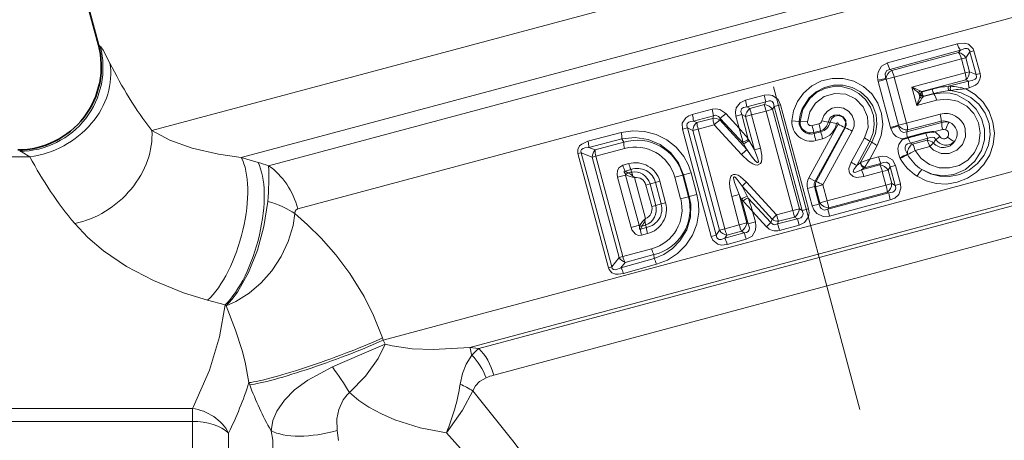
# Model space of a CAD drawing. Extents: x 0 to 210, y 0 to 297.
# Drawn here: x 77 to 113, y 187 to 202 of the extents above; entities that cross this region are included whole.
import ezdxf

# ---------------------------------------------------------------- set-up
doc = ezdxf.new("R2010")
doc.units = 0
doc.linetypes.add('DASHDOT', pattern=[18.5, 12, -3, 0.5, -3])

msp = doc.modelspace()

# ---------------------------------------------------------------- linework, layer by layer
at = {"color": 7, "linetype": 'DASHDOT', "lineweight": 13}
msp.add_line((117.133, 152.049), (98.661, 220.987), dxfattribs=at)
at = {"color": 7, "lineweight": 35}
for p, q in [((78.684, 206.677), (80.235, 200.889)), ((109.09, 197.5), (109.265, 197.551)), ((109.265, 197.551), (109.288, 197.557)), ((109.288, 197.557), (109.913, 197.725))]:
    msp.add_line(p, q, dxfattribs=at)
at = {"color": 7, "lineweight": 13}
for p, q in [((122.684, 206.838), (85.358, 196.836)), ((86.339, 196.545), (122.368, 206.199)), ((87.39, 194.996), (122.205, 204.325)), ((100.136, 202.626), (82.15, 197.807)), ((80.3, 200.831), (80.235, 200.889)), ((111.057, 200.92), (108.544, 200.239)), ((111.161, 200.694), (108.635, 200.005)), ((111.161, 200.694), (111.097, 200.608)), ((111.647, 200.668), (111.504, 200.63)), ((111.647, 200.668), (111.865, 199.853)), ((108.697, 199.964), (111.097, 200.608)), ((108.787, 199.73), (111.201, 200.381)), ((111.352, 200.422), (111.201, 200.381)), ((111.336, 199.878), (111.201, 200.381)), ((111.504, 200.63), (111.352, 200.422)), ((111.487, 199.918), (111.352, 200.422)), ((111.504, 200.63), (111.723, 199.815)), ((108.697, 199.964), (108.635, 200.005)), ((108.197, 199.616), (108.489, 199.672)), ((108.197, 199.616), (108.206, 199.575)), ((108.206, 199.575), (108.493, 199.652)), ((108.489, 199.672), (108.493, 199.652)), ((108.493, 199.652), (108.787, 199.73)), ((108.493, 199.652), (108.936, 197.997)), ((108.787, 199.73), (109.231, 198.076)), ((109.417, 199.367), (111.336, 199.878)), ((109.777, 199.206), (111.359, 199.63)), ((111.487, 199.918), (111.336, 199.878)), ((111.458, 199.587), (111.359, 199.63)), ((111.723, 199.815), (111.487, 199.918)), ((111.865, 199.853), (111.723, 199.815)), ((108.206, 199.575), (108.65, 197.92)), ((109.417, 199.367), (109.594, 198.705)), ((109.793, 199.199), (110.163, 199.298)), ((111.458, 199.587), (110.739, 199.399)), ((110.81, 199.397), (110.739, 199.399)), ((111.48, 199.339), (111.355, 199.306)), ((123.588, 199.164), (90.451, 190.285)), ((104.126, 199.075), (103.448, 198.894)), ((104.126, 199.075), (104.186, 198.843)), ((109.666, 199.148), (109.701, 199.02)), ((109.746, 199.101), (109.731, 199.108)), ((109.746, 199.101), (109.736, 199.086)), ((109.793, 199.199), (109.777, 199.206)), ((109.826, 199.025), (110.207, 199.127)), ((109.836, 199.039), (109.826, 199.025)), ((109.836, 199.039), (110.206, 199.138)), ((110.207, 199.127), (110.206, 199.138)), ((110.822, 199.249), (110.753, 199.243)), ((102.252, 198.575), (101.541, 198.386)), ((104.186, 198.843), (103.504, 198.661)), ((103.504, 198.661), (103.611, 198.602)), ((103.611, 198.602), (104.128, 198.741)), ((104.186, 198.843), (104.128, 198.741)), ((104.187, 198.509), (104.425, 198.573)), ((104.481, 198.672), (104.425, 198.573)), ((105.383, 194.998), (104.425, 198.573)), ((104.711, 198.733), (104.481, 198.672)), ((104.481, 198.672), (105.481, 194.94)), ((104.711, 198.733), (105.711, 195.002)), ((109.594, 198.705), (110.304, 198.896)), ((102.301, 198.341), (101.586, 198.151)), ((101.704, 198.092), (102.279, 198.246)), ((102.301, 198.341), (102.279, 198.246)), ((102.544, 198.244), (102.531, 198.188)), ((103.374, 197.344), (102.544, 198.244)), ((103.223, 197.891), (102.741, 198.419)), ((103.105, 198.329), (103.315, 198.386)), ((103.223, 197.891), (103.105, 198.329)), ((103.551, 197.504), (103.315, 198.386)), ((103.315, 198.386), (103.449, 198.311)), ((103.667, 198.37), (103.449, 198.311)), ((103.449, 198.311), (103.77, 197.115)), ((103.667, 198.37), (104.187, 198.509)), ((103.667, 198.37), (103.988, 197.173)), ((105.145, 194.934), (104.187, 198.509)), ((109.231, 198.076), (110.438, 198.398)), ((123.49, 198.04), (93.561, 190.02)), ((93.879, 189.98), (123.419, 197.895)), ((101.189, 197.852), (101.372, 197.901)), ((102.22, 194.004), (101.189, 197.852)), ((102.403, 194.053), (101.372, 197.901)), ((101.372, 197.901), (101.559, 197.806)), ((101.75, 197.857), (101.559, 197.806)), ((101.586, 198.151), (101.704, 198.092)), ((101.75, 197.857), (102.327, 198.011)), ((101.75, 197.857), (102.708, 194.28)), ((102.327, 198.011), (103.303, 196.949)), ((102.531, 198.188), (103.5, 197.122)), ((105.375, 198.138), (105.117, 198.154)), ((105.409, 198.136), (105.375, 198.138)), ((105.409, 198.136), (105.674, 198.123)), ((106.771, 198.04), (105.724, 196.112)), ((105.843, 197.985), (106.087, 198.051)), ((107.015, 197.916), (105.951, 195.989)), ((107.031, 197.906), (105.989, 195.984)), ((106.418, 198.114), (106.485, 198.104)), ((107.031, 197.906), (107.015, 197.916)), ((108.65, 197.92), (108.936, 197.997)), ((108.65, 197.92), (108.662, 197.88)), ((108.662, 197.88), (108.943, 197.977)), ((108.936, 197.997), (109.231, 198.076)), ((108.936, 197.997), (108.943, 197.977)), ((110.494, 198.094), (109.236, 197.762)), ((109.269, 197.828), (110.469, 198.149)), ((110.525, 197.845), (110.21, 197.762)), ((110.469, 198.149), (110.494, 198.094)), ((98.987, 197.734), (97.799, 197.424)), ((99.018, 197.511), (97.824, 197.202)), ((99.083, 197.389), (99.018, 197.511)), ((101.559, 197.806), (102.518, 194.229)), ((103.576, 197.458), (103.551, 197.504)), ((105.903, 197.738), (106.145, 197.803)), ((105.903, 197.738), (105.915, 197.697)), ((105.915, 197.697), (106.158, 197.762)), ((105.974, 197.45), (106.216, 197.514)), ((106.145, 197.803), (106.158, 197.762)), ((107.281, 197.783), (106.222, 195.862)), ((107.723, 197.542), (107.242, 196.67)), ((109.269, 197.828), (109.236, 197.762)), ((109.369, 197.361), (109.997, 197.531)), ((109.997, 197.531), (109.965, 197.463)), ((97.824, 197.202), (98.053, 197.112)), ((98.053, 197.112), (99.083, 197.389)), ((98.08, 196.891), (99.115, 197.166)), ((103.374, 197.344), (103.359, 197.398)), ((103.5, 197.122), (103.374, 197.344)), ((103.77, 197.115), (103.576, 197.458)), ((103.988, 197.173), (103.77, 197.115)), ((107.917, 197.424), (107.443, 196.55)), ((107.988, 197.39), (107.582, 196.656)), ((108.176, 197.269), (107.911, 196.783)), ((107.917, 197.424), (107.988, 197.39)), ((109.444, 197.323), (109.369, 197.361)), ((109.965, 197.463), (109.444, 197.323)), ((110.059, 197.231), (109.535, 197.089)), ((68.525, 196.865), (77.774, 196.865)), ((85.358, 196.836), (85.962, 196.661)), ((97.436, 196.981), (97.556, 197.013)), ((98.534, 192.882), (97.436, 196.981)), ((98.654, 192.914), (97.556, 197.013)), ((97.556, 197.013), (97.95, 196.856)), ((98.08, 196.891), (97.95, 196.856)), ((97.95, 196.856), (98.917, 193.247)), ((98.08, 196.891), (99.047, 193.281)), ((107.582, 196.657), (107.911, 196.783)), ((108.227, 196.868), (107.911, 196.783)), ((108.991, 196.834), (109.005, 196.806)), ((109.259, 196.96), (109.266, 196.947)), ((94.416, 189.026), (123.321, 196.771)), ((99.046, 196.562), (99.261, 196.62)), ((107.568, 196.646), (107.443, 196.55)), ((107.568, 196.646), (107.582, 196.657)), ((108.276, 196.572), (107.616, 196.395)), ((107.707, 196.466), (107.616, 196.395)), ((108.312, 196.629), (107.707, 196.466)), ((107.707, 196.466), (107.717, 196.482)), ((108.312, 196.629), (108.276, 196.572)), ((108.638, 196.501), (108.565, 196.388)), ((108.638, 196.501), (108.835, 196.554)), ((108.638, 196.501), (108.815, 195.839)), ((108.835, 196.554), (109.013, 195.892)), ((98.864, 196.135), (99.149, 196.212)), ((98.864, 196.135), (99.349, 194.328)), ((99.131, 196.354), (99.345, 196.411)), ((99.131, 196.354), (99.223, 196.284)), ((99.144, 196.234), (99.141, 196.253)), ((99.149, 196.212), (99.144, 196.234)), ((99.144, 196.234), (99.173, 196.218)), ((99.173, 196.218), (99.149, 196.212)), ((99.634, 194.405), (99.149, 196.212)), ((99.348, 196.319), (99.223, 196.284)), ((99.345, 196.411), (99.348, 196.319)), ((99.867, 194.647), (99.472, 196.118)), ((100.917, 196.131), (101.197, 196.206)), ((101.124, 195.358), (100.917, 196.131)), ((101.197, 196.206), (101.228, 196.214)), ((101.404, 195.433), (101.197, 196.206)), ((101.5, 196.287), (101.228, 196.214)), ((101.228, 196.214), (101.435, 195.442)), ((101.5, 196.287), (101.707, 195.515)), ((105.951, 195.989), (105.724, 196.112)), ((108.36, 196.333), (107.696, 196.154)), ((108.36, 196.333), (108.565, 196.388)), ((108.36, 196.333), (108.49, 195.847)), ((108.565, 196.388), (108.696, 195.902)), ((99.877, 195.852), (100.026, 195.892)), ((99.877, 195.852), (100.084, 195.08)), ((100.22, 195.944), (100.026, 195.892)), ((100.026, 195.892), (100.233, 195.119)), ((100.376, 195.986), (100.22, 195.944)), ((100.427, 195.171), (100.22, 195.944)), ((100.583, 195.213), (100.376, 195.986)), ((103.516, 195.449), (103.326, 195.809)), ((103.326, 195.809), (104.402, 194.625)), ((103.484, 195.959), (104.568, 194.779)), ((105.929, 195.798), (105.68, 195.731)), ((105.848, 195.104), (105.68, 195.731)), ((106.097, 195.17), (105.929, 195.798)), ((105.929, 195.798), (105.965, 195.793)), ((105.951, 195.989), (105.989, 195.984)), ((106.222, 195.862), (105.965, 195.793)), ((106.121, 195.213), (105.965, 195.793)), ((106.377, 195.282), (106.222, 195.862)), ((108.49, 195.847), (106.377, 195.282)), ((108.49, 195.847), (108.696, 195.902)), ((108.696, 195.902), (108.815, 195.839)), ((108.815, 195.839), (109.013, 195.892)), ((101.124, 195.358), (101.404, 195.433)), ((101.404, 195.433), (101.435, 195.442)), ((101.707, 195.515), (101.435, 195.442)), ((102.956, 195.437), (103.221, 195.508)), ((103.229, 194.42), (102.956, 195.437)), ((103.494, 194.491), (103.221, 195.508)), ((103.31, 195.34), (103.221, 195.508)), ((103.552, 195.384), (103.516, 195.449)), ((104.364, 194.507), (103.552, 195.384)), ((108.597, 195.566), (106.409, 194.982)), ((108.537, 195.597), (106.438, 195.035)), ((108.537, 195.597), (108.597, 195.566)), ((100.084, 195.08), (100.233, 195.119)), ((100.427, 195.171), (100.233, 195.119)), ((100.583, 195.213), (100.427, 195.171)), ((103.31, 195.34), (103.546, 194.457)), ((103.363, 195.28), (103.31, 195.34)), ((106.097, 195.17), (105.848, 195.104)), ((106.121, 195.213), (106.097, 195.17)), ((106.377, 195.282), (106.121, 195.213)), ((106.438, 195.035), (106.409, 194.982)), ((108.643, 195.316), (106.469, 194.735)), ((104.205, 194.355), (103.702, 194.905)), ((103.702, 194.905), (103.804, 194.526)), ((104.402, 194.625), (104.568, 194.779)), ((105.145, 194.934), (104.568, 194.779)), ((105.209, 194.703), (104.636, 194.55)), ((105.145, 194.934), (105.383, 194.998)), ((105.209, 194.703), (105.145, 194.934)), ((105.311, 194.644), (105.209, 194.703)), ((105.481, 194.94), (105.383, 194.998)), ((105.711, 195.002), (105.481, 194.94)), ((99.349, 194.328), (99.634, 194.405)), ((99.657, 194.411), (99.634, 194.405)), ((99.64, 194.382), (99.634, 194.405)), ((99.64, 194.382), (99.657, 194.411)), ((99.647, 194.365), (99.64, 194.382)), ((99.733, 194.378), (99.688, 194.272)), ((99.903, 194.33), (99.688, 194.272)), ((99.733, 194.378), (99.859, 194.411)), ((99.903, 194.33), (99.859, 194.411)), ((103.229, 194.42), (102.708, 194.28)), ((103.229, 194.42), (103.494, 194.491)), ((103.546, 194.457), (103.494, 194.491)), ((103.804, 194.526), (103.546, 194.457)), ((104.364, 194.507), (104.402, 194.625)), ((104.604, 194.454), (105.311, 194.644)), ((104.604, 194.454), (104.636, 194.55)), ((104.673, 194.224), (105.376, 194.413)), ((105.376, 194.413), (105.311, 194.644)), ((99.934, 194.107), (99.719, 194.05)), ((102.22, 194.004), (102.403, 194.053)), ((102.403, 194.053), (102.518, 194.229)), ((102.708, 194.28), (102.518, 194.229)), ((102.713, 193.943), (103.403, 194.13)), ((102.713, 193.943), (102.786, 194.054)), ((103.304, 194.193), (102.786, 194.054)), ((103.403, 194.13), (103.304, 194.193)), ((102.792, 193.718), (103.478, 193.903)), ((99.047, 193.281), (98.917, 193.247)), ((100.081, 193.561), (99.047, 193.281)), ((100.165, 193.352), (99.134, 193.076)), ((100.165, 193.352), (100.169, 193.214)), ((98.534, 192.882), (98.654, 192.914)), ((98.917, 193.247), (98.654, 192.914)), ((98.981, 192.884), (100.169, 193.214)), ((99.134, 193.076), (98.981, 192.884)), ((99.07, 192.68), (100.254, 193.005)), ((84.15, 191.718), (84.778, 191.549)), ((84.816, 191.519), (84.778, 191.549)), ((90.451, 190.285), (90.424, 190.366)), ((90.525, 190.132), (90.451, 190.285)), ((93.879, 189.98), (93.561, 190.02)), ((85.663, 188.677), (85.634, 188.755)), ((83.605, 187.827), (68.525, 187.827)), ((83.605, 187.363), (83.605, 187.827)), ((83.605, 187.363), (68.608, 187.363)), ((83.605, 184.812), (83.605, 187.363)), ((84.904, 184.481), (84.904, 186.946)), ((86.492, 186.685), (86.427, 187.031)), ((88.851, 186.684), (88.797, 187.034)), ((86.492, 156.612), (86.492, 186.685))]:
    msp.add_line(p, q, dxfattribs=at)
for points in [[(80.643, 200.232), (80.4, 200.69), (80.317, 200.813), (80.3, 200.831)], [(111.057, 200.92), (111.313, 200.945), (111.447, 200.91), (111.619, 200.743), (111.647, 200.668)], [(111.161, 200.694), (111.324, 200.753), (111.407, 200.753), (111.445, 200.738), (111.496, 200.672), (111.504, 200.63)], [(108.544, 200.239), (108.335, 200.123), (108.208, 199.91), (108.185, 199.761), (108.197, 199.616)], [(108.635, 200.005), (108.526, 199.964), (108.462, 199.856), (108.474, 199.713), (108.489, 199.672)], [(108.176, 197.269), (108.322, 197.635), (108.376, 198.026), (108.335, 198.418), (108.2, 198.792), (107.979, 199.122), (107.686, 199.389), (107.339, 199.577), (106.957, 199.676), (106.563, 199.68), (106.179, 199.59), (105.828, 199.409), (105.53, 199.149), (105.319, 198.851), (105.179, 198.514), (105.117, 198.154)], [(111.723, 199.815), (111.738, 199.729), (111.725, 199.69), (111.688, 199.649), (111.585, 199.604), (111.458, 199.587)], [(111.865, 199.853), (111.879, 199.732), (111.852, 199.612), (111.791, 199.515), (111.709, 199.442), (111.48, 199.339)], [(107.988, 197.39), (108.118, 197.701), (108.169, 198.035), (108.136, 198.372), (108.02, 198.692), (107.829, 198.973), (107.575, 199.198), (107.276, 199.355), (106.948, 199.435), (106.612, 199.435), (106.286, 199.356), (105.989, 199.203), (105.736, 198.985), (105.483, 198.592), (105.41, 198.37), (105.375, 198.138)], [(107.917, 197.424), (108.031, 197.721), (108.072, 198.036), (108.038, 198.352), (107.93, 198.653), (107.754, 198.919), (107.52, 199.137), (107.24, 199.292), (106.931, 199.377), (106.609, 199.385), (106.293, 199.315), (106.003, 199.17), (105.756, 198.959), (105.512, 198.578), (105.409, 198.136)], [(111.355, 199.306), (111.69, 199.1), (111.975, 198.824), (112.192, 198.49), (112.331, 198.111), (112.382, 197.71), (112.341, 197.31), (112.213, 196.933), (112.008, 196.595), (111.736, 196.311), (111.413, 196.093), (111.05, 195.95), (110.664, 195.888), (110.295, 195.907), (109.937, 196.002), (109.605, 196.169)], [(104.126, 199.075), (104.271, 199.095), (104.421, 199.071), (104.617, 198.929), (104.711, 198.733)], [(107.723, 197.542), (107.847, 197.913), (107.831, 198.303), (107.676, 198.664), (107.402, 198.945), (107.047, 199.11), (106.657, 199.139), (106.279, 199.03), (105.964, 198.795), (105.761, 198.484), (105.674, 198.123)], [(109.535, 197.089), (109.759, 196.801), (110.056, 196.59), (110.4, 196.475), (110.767, 196.464), (111.12, 196.558), (111.431, 196.749), (111.673, 197.023), (111.827, 197.358), (111.875, 197.728), (111.813, 198.089), (111.647, 198.416), (111.396, 198.678), (111.059, 198.864), (110.684, 198.939), (110.304, 198.896)], [(110.822, 199.249), (111.191, 199.168), (111.533, 199), (111.826, 198.752), (112.053, 198.431), (112.191, 198.062), (112.229, 197.669), (112.166, 197.283), (112.01, 196.927), (111.774, 196.623), (111.478, 196.389), (111.137, 196.232), (110.77, 196.158), (110.423, 196.167), (110.087, 196.252), (109.777, 196.408)], [(109.777, 196.408), (110.143, 196.246), (110.535, 196.188), (110.925, 196.235), (111.341, 196.415), (111.682, 196.711), (111.918, 197.095), (112.021, 197.469), (112.024, 197.86), (111.924, 198.239), (111.731, 198.578), (111.458, 198.854), (111.033, 199.085), (110.798, 199.145), (110.556, 199.167), (110.207, 199.127)], [(102.252, 198.575), (102.388, 198.591), (102.524, 198.566), (102.741, 198.419)], [(103.105, 198.329), (103.086, 198.473), (103.115, 198.623), (103.26, 198.807), (103.448, 198.894)], [(103.315, 198.386), (103.283, 198.496), (103.312, 198.585), (103.378, 198.635), (103.504, 198.661)], [(104.186, 198.843), (104.299, 198.878), (104.355, 198.874), (104.411, 198.846), (104.45, 198.797), (104.481, 198.672)], [(106.185, 198.157), (106.256, 198.35), (106.388, 198.506), (106.566, 198.608), (106.769, 198.643), (106.972, 198.607), (107.149, 198.503), (107.279, 198.345), (107.346, 198.151), (107.344, 197.961), (107.281, 197.783)], [(101.189, 197.852), (101.184, 198.072), (101.306, 198.267), (101.419, 198.341), (101.541, 198.386)], [(102.301, 198.341), (102.371, 198.355), (102.48, 198.317), (102.544, 198.244)], [(106.418, 198.114), (106.494, 198.271), (106.638, 198.366), (106.807, 198.375), (106.954, 198.299), (107.045, 198.165), (107.062, 198.004), (107.031, 197.906)], [(107.015, 197.916), (107.05, 198.118), (106.939, 198.292), (106.796, 198.346), (106.648, 198.32), (106.539, 198.232), (106.485, 198.104)], [(101.372, 197.901), (101.346, 197.982), (101.363, 198.06), (101.422, 198.114), (101.474, 198.134), (101.586, 198.151)], [(109.09, 197.5), (108.856, 197.598), (108.752, 197.706), (108.662, 197.88)], [(109.236, 197.762), (109.121, 197.743), (109.012, 197.804), (108.951, 197.934), (108.943, 197.977)], [(111.334, 197.887), (111.349, 197.587), (111.242, 197.309), (111.035, 197.098), (110.763, 196.985), (110.467, 196.987), (110.194, 197.106), (110.059, 197.231)], [(82.15, 197.807), (82.796, 197.464), (83.599, 197.177), (84.538, 196.956), (85.358, 196.836)], [(98.987, 197.734), (99.406, 197.799), (99.83, 197.779), (100.243, 197.671), (100.628, 197.479), (100.965, 197.209), (101.238, 196.874), (101.392, 196.591), (101.5, 196.287)], [(99.018, 197.51), (99.489, 197.559), (99.956, 197.489), (100.39, 197.306), (100.762, 197.019), (101.048, 196.648), (101.228, 196.214)], [(108.991, 196.834), (108.935, 196.99), (108.921, 197.161), (108.953, 197.311), (109.09, 197.5)], [(109.997, 197.531), (110.144, 197.573), (110.217, 197.557), (110.283, 197.486)], [(97.436, 196.981), (97.43, 197.126), (97.495, 197.256), (97.573, 197.325), (97.799, 197.424)], [(97.556, 197.013), (97.54, 197.074), (97.563, 197.131), (97.621, 197.169), (97.686, 197.188), (97.824, 197.202)], [(103.988, 197.173), (104.036, 196.922), (104.04, 196.787), (104.02, 196.679), (103.992, 196.625), (103.877, 196.563), (103.801, 196.573), (103.71, 196.61), (103.558, 196.709), (103.303, 196.949)], [(109.259, 196.96), (109.182, 197.122), (109.179, 197.209), (109.207, 197.281), (109.267, 197.332), (109.369, 197.361)], [(77.774, 196.865), (77.493, 197.028), (77.408, 197.063)], [(103.77, 197.115), (103.895, 196.795), (103.908, 196.741), (103.914, 196.688), (103.91, 196.67), (103.906, 196.663), (103.895, 196.658), (103.883, 196.66), (103.869, 196.666), (103.803, 196.722), (103.659, 196.897), (103.5, 197.122)], [(108.835, 196.554), (108.723, 196.76), (108.51, 196.879), (108.365, 196.891), (108.227, 196.868)], [(98.864, 196.135), (98.847, 196.247), (98.858, 196.367), (98.904, 196.465), (99.046, 196.562)], [(107.696, 196.154), (107.439, 196.125), (107.308, 196.155), (107.19, 196.26), (107.166, 196.324), (107.163, 196.45), (107.242, 196.67)], [(107.616, 196.395), (107.446, 196.321), (107.373, 196.307), (107.34, 196.312), (107.326, 196.323), (107.319, 196.339), (107.321, 196.363), (107.34, 196.413), (107.443, 196.55)], [(108.638, 196.501), (108.601, 196.612), (108.507, 196.669), (108.393, 196.661), (108.312, 196.629)], [(99.141, 196.253), (99.1, 196.319), (99.096, 196.338), (99.097, 196.346), (99.104, 196.353), (99.111, 196.355), (99.131, 196.354)], [(99.223, 196.284), (99.211, 196.263), (99.198, 196.256), (99.18, 196.252), (99.141, 196.253)], [(102.956, 195.437), (102.891, 195.769), (102.882, 195.944), (102.9, 196.082), (102.928, 196.155), (102.953, 196.19), (103.022, 196.232), (103.075, 196.236), (103.183, 196.204), (103.264, 196.156), (103.484, 195.959)], [(103.221, 195.508), (103.057, 195.942), (103.029, 196.051), (103.024, 196.099), (103.026, 196.122), (103.029, 196.133), (103.032, 196.138), (103.039, 196.142), (103.051, 196.143), (103.06, 196.14), (103.077, 196.129), (103.156, 196.048), (103.326, 195.809)], [(108.597, 195.566), (108.739, 195.599), (108.798, 195.639), (108.831, 195.692), (108.839, 195.756), (108.815, 195.839)], [(108.643, 195.316), (108.806, 195.384), (108.947, 195.507), (109.03, 195.738), (109.013, 195.892)], [(100.169, 193.214), (100.519, 193.361), (100.832, 193.573), (101.096, 193.843), (101.34, 194.246), (101.474, 194.699), (101.485, 195.17), (101.435, 195.442)], [(100.254, 193.005), (100.649, 193.158), (101.007, 193.388), (101.31, 193.688), (101.547, 194.047), (101.704, 194.449), (101.774, 194.876), (101.766, 195.198), (101.707, 195.515)], [(84.816, 191.519), (85.025, 191.741), (85.221, 192.002), (85.619, 192.714), (85.937, 193.515), (86.171, 194.359), (86.311, 195.265)], [(105.848, 195.104), (105.906, 194.961), (106.005, 194.835), (106.235, 194.723), (106.469, 194.735)], [(106.097, 195.17), (106.127, 195.054), (106.16, 195.005), (106.277, 194.953), (106.409, 194.982)], [(84.816, 191.519), (85.168, 191.672), (85.642, 191.966), (86.074, 192.339), (86.456, 192.775), (86.789, 193.281), (87.047, 193.83), (87.216, 194.403), (87.277, 194.825)], [(87.277, 194.825), (87.294, 194.912), (87.331, 194.964), (87.39, 194.996)], [(90.424, 190.366), (90.107, 191.163), (89.766, 191.844), (89.255, 192.672), (88.75, 193.346), (88.226, 193.94), (87.734, 194.425), (87.277, 194.825)], [(105.481, 194.94), (105.516, 194.829), (105.513, 194.772), (105.486, 194.716), (105.438, 194.676), (105.311, 194.644)], [(105.711, 195.002), (105.732, 194.859), (105.71, 194.709), (105.572, 194.51), (105.376, 194.413)], [(79.385, 194.468), (79.854, 193.968), (80.413, 193.491), (81.242, 192.93), (82.204, 192.424), (83.29, 191.986), (84.15, 191.718)], [(99.719, 194.05), (99.607, 194.044), (99.5, 194.09), (99.377, 194.247), (99.349, 194.328)], [(99.688, 194.272), (99.673, 194.262), (99.665, 194.26), (99.656, 194.262), (99.652, 194.266), (99.647, 194.277), (99.644, 194.325), (99.647, 194.365)], [(99.647, 194.365), (99.725, 194.386), (99.733, 194.378)], [(103.546, 194.457), (103.59, 194.313), (103.581, 194.241), (103.546, 194.186), (103.491, 194.15), (103.403, 194.13)], [(103.804, 194.526), (103.826, 194.383), (103.812, 194.232), (103.686, 194.016), (103.478, 193.903)], [(104.604, 194.454), (104.498, 194.428), (104.446, 194.439), (104.364, 194.507)], [(102.792, 193.718), (102.572, 193.697), (102.458, 193.724), (102.278, 193.87), (102.22, 194.004)], [(102.713, 193.943), (102.579, 193.896), (102.511, 193.897), (102.443, 193.937), (102.421, 193.971), (102.403, 194.053)], [(98.981, 192.884), (98.853, 192.827), (98.787, 192.811), (98.718, 192.816), (98.67, 192.854), (98.654, 192.914)], [(99.07, 192.68), (98.883, 192.65), (98.784, 192.657), (98.66, 192.703), (98.56, 192.814), (98.534, 192.882)], [(84.778, 191.549), (84.583, 190.403), (84.213, 189.2), (83.642, 187.901), (83.605, 187.827)], [(85.634, 188.755), (85.494, 189.495), (85.385, 189.914), (85.154, 190.635), (84.816, 191.519)], [(90.525, 190.132), (89.681, 189.775), (88.628, 189.32)], [(90.525, 190.132), (90.266, 189.619), (89.812, 188.989), (89.247, 188.398)], [(93.561, 190.02), (92.247, 189.948), (91.486, 189.975), (90.776, 190.072), (90.525, 190.132)], [(93.213, 188.698), (93.302, 189.089), (93.434, 189.424), (93.627, 189.741)], [(88.628, 189.32), (87.748, 188.849), (87.273, 188.5), (86.905, 188.129), (86.637, 187.733), (86.497, 187.396), (86.427, 187.031)], [(93.667, 188.459), (93.759, 188.647), (93.905, 188.792), (94.141, 188.929)], [(89.247, 188.398), (89.153, 188.318), (89.013, 188.139), (88.859, 187.795), (88.789, 187.453), (88.797, 187.034)], [(92.72, 186.958), (91.779, 187.139), (90.867, 187.424), (90.392, 187.631), (89.938, 187.878), (89.58, 188.12), (89.247, 188.398)], [(92.72, 186.958), (93.299, 187.772), (93.667, 188.459)], [(98.984, 180.677), (98.298, 181.947), (97.559, 183.181), (96.775, 184.378), (95.953, 185.539), (95.105, 186.665), (93.667, 188.459)], [(97.837, 179.949), (97.122, 181.23), (96.335, 182.464), (95.627, 183.464), (94.886, 184.432), (93.819, 185.72), (92.72, 186.958)]]:
    msp.add_lwpolyline(points, dxfattribs=at)
at = {"color": 7, "lineweight": 35}
for centre, radius, start, end in [((77.337, 200.112), 3, 270, 15), ((110.188, 196.748), 1.015, 88.757, 105.7144)]:
    msp.add_arc(centre, radius, start, end, dxfattribs=at)
at = {"color": 7, "lineweight": 13}
for centre, radius, start, end in [((77.386, 200.074), 3.012, 270.4286, 14.5622), ((111.685, 201.068), 0.645, 193.1703, 215.4513), ((111.021, 200.237), 0.379, 29.2253, 78.3425), ((93.948, 206.829), 14.852, 206.3724, 217.4059), ((109.509, 200.473), 0.992, 193.6002, 208.1299), ((107.829, 199.499), 0.985, 13.5503, 28.1858), ((110.709, 199.688), 0.654, 354.9276, 16.9015), ((107.985, 195.833), 3.814, 63.058, 67.9526), ((107.556, 196.992), 3.017, 45.6143, 51.9279), ((110.48, 199.297), 0.318, 179.9052, 210.0948), ((111.04, 195.987), 3.426, 95.0383, 104.8326), ((110.908, 199.336), 0.181, 159.5079, 211.0013), ((110.983, 199.336), 0.184, 160.5978, 208.3769), ((110.609, 196.532), 2.873, 74.946, 85.992), ((111.646, 194.069), 5.246, 93.1842, 99.0465), ((112.098, 199.526), 0.645, 174.5487, 196.8297), ((106.795, 199.832), 3.017, 338.0721, 344.3857), ((106.587, 201.051), 3.814, 322.0474, 326.942), ((109.801, 199.127), 0.137, 130.1756, 171.2981), ((109.881, 199.423), 0.349, 231.9488, 244.4102), ((109.807, 199.105), 0.137, 218.7019, 259.8244), ((110.024, 198.889), 0.349, 145.5898, 158.0512), ((109.867, 199.525), 0.331, 242.2914, 254.2911), ((109.858, 199.108), 0.127, 129.2804, 179.8844), ((109.846, 199.15), 0.127, 210.1156, 260.7196), ((109.873, 199.1), 0.127, 129.2962, 179.8905), ((109.856, 199.165), 0.127, 210.1095, 260.7038), ((110.063, 198.793), 0.331, 135.7089, 147.7086), ((111.119, 195.837), 3.425, 96.1237, 105.4609), ((109.544, 198.717), 0.78, 13.2747, 31.741), ((100.471, 198.077), 1.849, 8.2044, 15.6191), ((99.676, 197.862), 3.91, 11.7904, 15.3006), ((103.864, 198.272), 0.417, 127.4705, 174.574), ((107.786, 199.496), 4.27, 192.0779, 195.2919), ((104.087, 198.322), 0.421, 36.5138, 84.4494), ((100.178, 198), 1.416, 6.1147, 15.7884), ((102.322, 197.854), 0.394, 58.0227, 96.3227), ((99.277, 202.116), 5.066, 310.1621, 313.1435), ((109.69, 198.173), 0.78, 358.259, 16.7253), ((110.631, 197.692), 0.73, 15.4686, 105.3257), ((101.969, 197.777), 0.412, 130.1255, 175.9651), ((103.163, 198.258), 1.469, 186.4868, 195.8141), ((105.164, 194.956), 4.169, 129.1691, 132.874), ((87.516, 193.273), 16.371, 14.5961, 16.3841), ((89.879, 186.213), 17.732, 39.5513, 41.1901), ((105.801, 198.111), 0.685, 176.4424, 284.6989), ((105.806, 198.115), 0.432, 176.9569, 284.6128), ((105.796, 198.111), 0.388, 176.2833, 285.9418), ((105.808, 198.115), 0.134, 176.6399, 285.265), ((101.914, 196.903), 4.075, 11.8215, 15.3988), ((106.053, 198.181), 0.135, 284.9027, 349.9408), ((102.96, 197.183), 3.246, 11.0076, 15.4995), ((106.036, 198.174), 0.387, 286.398, 351.0255), ((106.055, 198.187), 0.437, 283.5391, 348.9792), ((105.071, 191.492), 6.758, 78.4972, 80.5072), ((106.038, 198.172), 0.682, 285.0624, 350.3861), ((107.524, 202.74), 4.751, 257.3587, 260.1395), ((106.743, 198.054), 0.0321, 335.0214, 171.3676), ((108.324, 200.765), 3.136, 240.327, 245.333), ((105.979, 195.476), 2.649, 60.5622, 66.5787), ((109.255, 198.229), 0.401, 218.857, 271.9878), ((110.548, 197.69), 0.466, 62.9152, 99.8262), ((111.269, 198.068), 0.776, 178.1068, 196.6721), ((110.644, 197.702), 0.419, 73.8677, 110.9182), ((110.566, 197.688), 0.163, 68.2222, 104.8203), ((110.598, 197.687), 0.448, 15.3519, 68.765), ((98.191, 197.508), 0.827, 0.1878, 15.8555), ((103.24, 197.843), 0.461, 284.919, 312.4856), ((109.887, 198.527), 4.058, 191.8005, 195.3932), ((109.33, 198.378), 3.232, 190.9815, 195.4927), ((106.766, 195.755), 2.027, 55.4095, 61.8289), ((110.14, 197.784), 0.905, 181.3906, 194.8989), ((110.157, 197.792), 0.899, 195.1173, 208.6879), ((110.673, 197.932), 0.787, 195.2748, 210.6716), ((110.084, 197.378), 0.404, 31.8386, 71.8265), ((111.512, 195.93), 1.984, 123.137, 128.3151), ((110.569, 197.678), 0.165, 211.5942, 321.2114), ((110.568, 197.676), 0.173, 16.839, 70.2092), ((110.565, 197.687), 0.173, 319.7918, 13.1614), ((110.597, 197.692), 0.448, 321.2351, 14.648), ((97.128, 197.233), 0.697, 357.4758, 15.8518), ((99.567, 195.775), 1.686, 14.8251, 106.6679), ((99.918, 197.397), 0.836, 180.528, 196.0198), ((99.498, 195.744), 1.472, 15.2622, 105.0831), ((103.285, 197.738), 0.405, 282.8253, 316.1455), ((109.004, 198.779), 1.721, 233.8335, 241.2617), ((109.69, 196.97), 0.432, 124.8695, 181.2363), ((108.585, 196.86), 0.977, 13.5405, 28.2978), ((109.207, 197.027), 0.876, 13.4104, 29.866), ((108.981, 198.508), 1.671, 310.1539, 316.6536), ((111.495, 196.564), 1.524, 142.7351, 148.4495), ((110.553, 197.669), 0.47, 220.7985, 326.8051), ((110.643, 197.704), 0.421, 211.0987, 316.0182), ((89.804, 203.222), 13.607, 207.8517, 220.0381), ((98.372, 196.835), 0.423, 139.0614, 177.1523), ((98.77, 197.09), 0.719, 178.2321, 196.0773), ((107.159, 192.763), 5.692, 130.0156, 132.6456), ((112.985, 193.295), 6.157, 145.4944, 148.821), ((109.526, 197.189), 1.338, 193.8514, 204.758), ((111.828, 191.188), 6.318, 113.9939, 116.6869), ((111.456, 192.582), 4.883, 116.6392, 120.1218), ((110.573, 197.68), 1.795, 209.1508, 237.357), ((110.589, 197.688), 1.516, 209.2803, 237.6117), ((83.078, 186.597), 10.469, 71.8474, 74.0073), ((75.08, 196.15), 11.266, 355.4962, 2.0109), ((99.83, 196.757), 0.808, 193.9637, 209.9665), ((99.504, 195.746), 0.906, 15.3606, 105.5259), ((100.072, 196.822), 0.836, 193.9802, 209.472), ((99.566, 195.773), 0.676, 14.6829, 109.0348), ((105.932, 194.221), 2.776, 57.0166, 61.8479), ((107.797, 196.678), 0.231, 187.8973, 247.0298), ((107.82, 196.703), 0.244, 190.9222, 245.0625), ((108.239, 196.195), 0.379, 30.5418, 84.4396), ((99.647, 197.143), 1.04, 242.8572, 260.3071), ((99.004, 195.682), 0.641, 50.4116, 70.0877), ((99.454, 195.735), 0.593, 15.384, 100.3117), ((98.73, 195.955), 0.717, 17.9115, 30.4844), ((99.044, 195.731), 0.577, 42.1108, 50.3257), ((99.525, 195.759), 0.364, 14.8852, 98.3773), ((106.174, 195.866), 0.512, 151.3316, 195.3131), ((105.991, 195.726), 1.758, 14.0928, 22.3876), ((110.955, 195.388), 1.559, 139.1275, 149.969), ((106.8, 192.299), 4.939, 132.183, 134.6982), ((106.114, 195.873), 0.199, 144.4593, 202.0406), ((106.32, 195.845), 0.359, 157.2838, 188.3358), ((102.659, 189.362), 7.412, 61.2714, 63.3013), ((107.181, 195.467), 1.363, 5.4515, 16.1515), ((108.316, 195.905), 0.379, 305.5604, 359.4582), ((99.776, 194.992), 1.686, 283.3321, 15.1749), ((103.615, 195.014), 0.447, 102.7097, 133.0349), ((103.717, 194.866), 0.545, 107.6651, 130.5608), ((92.822, 191.773), 11.322, 16.0594, 18.6029), ((109.928, 195.688), 1.337, 185.242, 196.1486), ((99.659, 194.97), 0.593, 289.6883, 14.616), ((99.733, 194.985), 0.364, 291.6227, 15.1148), ((99.775, 194.993), 0.676, 280.9652, 15.317), ((99.708, 194.985), 0.906, 284.474, 14.6395), ((99.702, 194.984), 1.472, 284.9169, 14.7378), ((93.912, 186.404), 12.966, 40.9657, 43.2001), ((106.446, 195.419), 0.385, 212.4633, 268.8672), ((104.965, 195.045), 0.421, 305.5506, 353.4862), ((111.552, 196.126), 5.27, 192.5372, 195.3035), ((100.531, 193.847), 1.04, 129.6964, 147.143), ((99.243, 194.791), 0.641, 319.9123, 339.5884), ((99.142, 194.417), 0.717, 359.5157, 12.0886), ((99.302, 194.768), 0.577, 339.6743, 347.8892), ((100.738, 194.338), 0.836, 180.5278, 196.0196), ((104.955, 194.86), 1.781, 194.3181, 202.0162), ((103.071, 194.55), 0.427, 303.0653, 351.9566), ((100.341, 198.546), 5.7, 312.6728, 314.8853), ((104.541, 194.658), 0.452, 222.1193, 286.9217), ((104.634, 194.941), 0.392, 233.8149, 270.2845), ((100.976, 193.255), 3.821, 14.6925, 18.2842), ((100.495, 194.273), 0.808, 180.0334, 196.0364), ((102.858, 194.459), 0.412, 214.0349, 259.8745), ((101.705, 193.449), 1.83, 14.3749, 21.8658), ((101.419, 193.37), 1.416, 14.2116, 23.8854), ((100.892, 193.763), 0.836, 193.9802, 209.472), ((99.272, 193.476), 0.423, 212.8477, 250.9386), ((99.452, 192.803), 0.827, 14.1446, 29.8122), ((98.393, 192.509), 0.697, 14.1482, 32.5242), ((90.542, 189.159), 3.14, 10.6886, 15.922), ((94.853, 188.7), 1.608, 127.2557, 139.6425), ((92.039, 188.171), 2.234, 19.8263, 44.6713), ((72.19, 177.605), 20.185, 32.3246, 35.476), ((94.865, 187.302), 1.781, 104.5893, 113.972), ((72.431, 193.037), 13.88, 333.9734, 342.0324), ((95.669, 192.319), 10.648, 199.9981, 209.7746), ((85.643, 189.905), 7.666, 337.3878, 350.9394), ((92.126, 186.083), 2.832, 57.0483, 67.4437)]:
    msp.add_arc(centre, radius, start, end, dxfattribs=at)
for centre, major_axis, ratio, start_param, end_param in [((111.109, 200.357), (0.078, -0.29), 0.317519, 1.570092, 2.529769), ((77.774, 199.464), (2.661, 1.385), 0.838133, 4.301204, 6.024887), ((108.729, 199.715), (-0.167, -0.249), 0.712237, 4.029743, 5.312049), ((111.244, 199.853), (0.121, 0.275), 0.768312, 4.159286, 5.265492), ((109.827, 199.122), (-0.0259, 0.0966), 0.238733, 0.595419, 2.546173), ((104.193, 198.511), (0.078, -0.29), 0.0225, 3.787555, 4.712392), ((102.36, 198.02), (0.077, -0.29), 0.112658, 3.792201, 4.712475), ((109.173, 198.06), (-0.077, 0.29), 0.200445, 3.731064, 4.712643), ((110.704, 197.86), (-0.109, -0.279), 0.216255, 3.733373, 4.870073), ((79.385, 197.066), (2.309, 1.916), 0.799896, 4.126356, 5.761563), ((110.775, 197.595), (0.234, -0.187), 0.216256, 4.554705, 5.691405), ((109.993, 197.213), (-0.275, 0.121), 0.79968, 4.277906, 5.146872), ((84.15, 194.316), (-0.793, -2.893), 0.416325, 0.582275, 2.7303), ((109.476, 197.074), (0.262, 0.146), 0.050386, 3.756651, 4.909782), ((84.778, 194.147), (-0.768, -2.9), 0.40533, 0.578709, 2.716467), ((85.365, 194.454), (0.647, -2.415), 0.838753, 1.570796, 2.356153), ((108.32, 196.322), (0.078, -0.29), 0.139929, 1.57068, 2.576866), ((85.234, 194.278), (2.493, -0.188), 0.464923, 0.646117, 1.159297), ((106.367, 195.279), (-0.078, 0.29), 0.037481, 3.700537, 4.712397), ((104.582, 194.783), (-0.078, 0.29), 0.050478, 1.570779, 2.494859), ((102.749, 194.291), (-0.078, 0.29), 0.140661, 1.570661, 2.488232), ((99.139, 193.306), (-0.078, 0.29), 0.318422, 1.569921, 2.396442), ((88.232, 189.779), (2.828, 1), 0.08991, 3.517247, 5.566491), ((88.261, 189.698), (2.829, 0.998), 0.088905, 3.518313, 5.566144), ((93.52, 188.785), (0.388, -1.449), 0.618622, 1.570796, 2.356194), ((83.605, 186.528), (1.337, -0.681), 0.839262, 0.869188, 1.974584), ((83.605, 186.528), (1.5, 0), 0.556865, 0.523599, 1.570796), ((88.159, 187.672), (1.968, 0.359), 0.383633, 3.570473, 4.971654)]:
    msp.add_ellipse(centre, major_axis=major_axis, ratio=ratio, start_param=start_param, end_param=end_param, dxfattribs=at)

doc.saveas('drawing.dxf')
